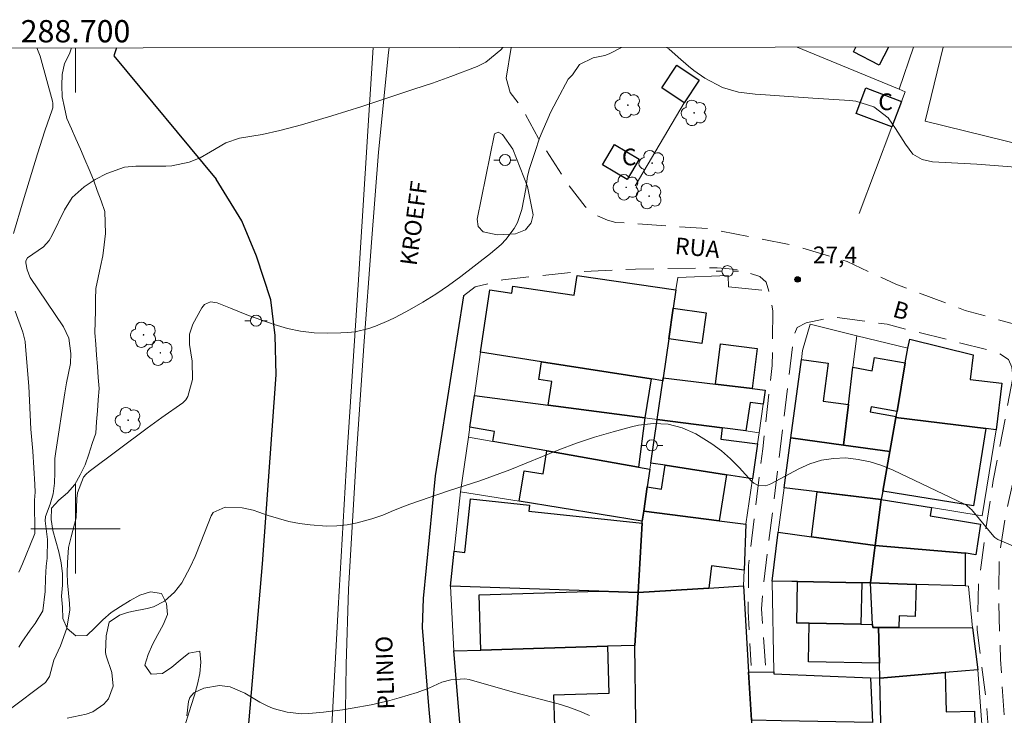
# Model space of a CAD drawing. Units: metres. Extents: x 288406 to 288922, y 1678783 to 1679350.
# Drawn here: x 288695 to 288783, y 1679283 to 1679346 of the extents above; entities that cross this region are included whole.
import ezdxf
from ezdxf.enums import TextEntityAlignment as Align

# ---------------------------------------------------------------- set-up
doc = ezdxf.new("R2010")
doc.units = ezdxf.units.M
doc.header["$MEASUREMENT"] = 0
doc.linetypes.add('HIDDEN', pattern=[0.375, 0.25, -0.125])
for name, color, linetype, lineweight in [('Articulacao', 7, 'Continuous', 18), ('Campo_de_Fut_Quad_de_Esp', 7, 'Continuous', 15), ('Cerca', 8, 'Cerca', 20), ('Edificacoes', 7, 'Continuous', 30), ('Malha_Coordenadas', 7, 'Continuous', 15), ('Muro_Grade', 8, 'Continuous', 20), ('Nao_Pavimentada_S_Mfio', 10, 'HIDDEN', 15), ('Pavimentacao_Asfaltica_Mfio', 10, 'Continuous', 30), ('Pavimentacao_Asfaltica_S_Mfio', 10, 'Continuous', 15), ('Poste', 7, 'Continuous', 9), ('Separ_Fisico_Canteiro_Mureta', 10, 'Continuous', 15), ('Topon_de_Vias', 7, 'Continuous', 9), ('Topon_Fundacao_Const_Ruinas', 7, 'Continuous', 9)]:
    doc.layers.add(name, color=color, linetype=linetype, lineweight=lineweight)
for name, color, linetype, lineweight, true_color in [('Arvores_Isoladas', 7, 'Continuous', 18, 0x00ff33), ('Curvas_Intermediarias', 7, 'Continuous', 9, 0x783c14), ('Curvas_Mestras', 7, 'Continuous', 20, 0x783c14), ('Pto_Cotado', 7, 'Continuous', 9, 0x783c14), ('Topon_Pto_Cotado', 7, 'Continuous', 9, 0x783c14), ('Vegetacao', 7, 'Orla8', 9, 0x00ff33)]:
    doc.layers.add(name, color=color, linetype=linetype, lineweight=lineweight, true_color=true_color)
doc.styles.add('Arial', font='arial.ttf', dxfattribs={"height": 1.5})
doc.styles.get("Standard").update_dxf_attribs({"font": 'arial.ttf'})
doc.linetypes.add('Cerca', pattern='A,10,0,["X",Standard,S=1,R=0,X=0,Y=-0.5],0.1', length=10.1)
doc.linetypes.add('Orla8', pattern='A,6,-0.5,["V",Standard,S=1,R=0,X=-0.5,Y=-1],-0.5,6,-0.5,["V",Standard,S=1,R=0,X=-0.5,Y=-1],-0.5', length=14)

# ---------------------------------------------------------------- blocks, each defined once
blk = doc.blocks.new('Cotas')
at = {"layer": 'Pto_Cotado'}
blk.add_hatch(color=256, dxfattribs=at).paths.add_polyline_path([(0, 0.24, 1), (0, -0.24, 1)])
at = {"layer": 'Pto_Cotado', "lineweight": -3}
blk.add_lwpolyline([(0, -0.24, -1), (0, 0.24, -1)], format="xyb", close=True, dxfattribs=at)
blk = doc.blocks.new('Poste')
at = {"layer": 'Poste'}
for points in [[(-0.5, 0), (-1, 0)], [(0.5, 0), (1, 0)]]:
    blk.add_lwpolyline(points, dxfattribs=at)
blk.add_lwpolyline([(0, 0.5, 1), (0, -0.5, 1)], format="xyb", close=True, dxfattribs=at)
blk = doc.blocks.new('Arvore')
at = {"layer": 'Arvores_Isoladas'}
blk.add_lwpolyline([(-0.718, 0.493, 0.872324), (-0.722, -0.551, 0.862983), (0.284, -0.827, 0.900105), (0.89, 0.029, 0.863155), (0.262, 0.861, 0.882486)], format="xyb", close=True, dxfattribs=at)
blk.add_circle((0, 0), 0.0286, dxfattribs=at)

msp = doc.modelspace()

# ---------------------------------------------------------------- linework, layer by layer
at = {"layer": 'Articulacao', "flags": 128}
msp.add_lwpolyline([(288422.28, 1679342.88), (288904.686, 1679343.375), (288905.242, 1678789.114), (288422.861, 1678788.62), (288422.28, 1679342.88)], close=True, dxfattribs=at)
at = {"layer": 'Campo_de_Fut_Quad_de_Esp', "flags": 128}
msp.add_lwpolyline([(288777.913, 1679343.245), (288776.279, 1679336.581), (288803.786, 1679329.835), (288807.082, 1679343.275)], dxfattribs=at)
at = {"layer": 'Cerca', "flags": 128}
for points in [[(288764.804, 1679343.232), (288773.949, 1679339.452)], [(288773.949, 1679339.452), (288775.245, 1679343.242)], [(288773.949, 1679339.452), (288774.494, 1679339.227), (288774.165, 1679338.356), (288773.299, 1679336.069), (288770.355, 1679328.291)], [(288754.662, 1679338.233), (288750.257, 1679330.797)], [(288754.077, 1679322.563), (288758.605, 1679322.748), (288758.638, 1679321.708), (288761.62, 1679321.413)], [(288781.615, 1679279.165), (288781.018, 1679287.357)]]:
    msp.add_lwpolyline(points, dxfattribs=at)
at = {"layer": 'Curvas_Intermediarias', "flags": 128}
for points, elevation in [([(288749.028, 1679343.215), (288747.922, 1679342.641), (288747.533, 1679342.477), (288746.471, 1679342.274), (288745.262, 1679341.693), (288744.635, 1679340.744), (288744.246, 1679340.353), (288743.237, 1679338.496), (288742.663, 1679337.376), (288742.397, 1679336.805), (288741.904, 1679335.647), (288741.675, 1679335.06), (288741.259, 1679333.872), (288740.761, 1679332.339), (288740.599, 1679331.667), (288740.508, 1679330.979), (288740.429, 1679330.523), (288740.068, 1679328.658), (288739.691, 1679327.491), (288739.397, 1679326.957), (288738.642, 1679325.974), (288738.215, 1679325.521), (288737.276, 1679324.701), (288734.607, 1679322.639), (288733.499, 1679321.828), (288732.366, 1679321.055), (288731.196, 1679320.341), (288730, 1679319.665), (288728.71, 1679318.979), (288728.134, 1679318.693), (288726.949, 1679318.197), (288726.341, 1679317.988), (288725.096, 1679317.694), (288724.462, 1679317.619), (288723.822, 1679317.58), (288722.644, 1679317.559), (288721.421, 1679317.603), (288720.212, 1679317.732), (288719.023, 1679317.987), (288717.848, 1679318.327), (288715.521, 1679319.163), (288713.92, 1679319.798), (288712.71, 1679320.299), (288712.131, 1679320.368), (288711.593, 1679320.135), (288711.343, 1679319.834), (288710.532, 1679318.369), (288710.237, 1679317.486), (288710.225, 1679316.538), (288710.477, 1679315.056), (288710.493, 1679313.402), (288710.087, 1679311.891), (288709.9, 1679311.576), (288709.635, 1679311.317), (288707.743, 1679309.985), (288706.426, 1679309.033), (288701.231, 1679305.146), (288700.959, 1679304.899), (288700.725, 1679304.627), (288700.174, 1679303.245), (288700.12, 1679302.733), (288700.069, 1679300.984), (288699.61, 1679299.282), (288699.384, 1679298.325), (288699.267, 1679296.988), (288699.243, 1679296.06), (288699.269, 1679295.151), (288699.457, 1679293.291), (288699.479, 1679292.733), (288699.227, 1679291.094), (288698.637, 1679289.511), (288698.056, 1679288.201), (288697.658, 1679286.759), (288697.294, 1679286.202), (288694.045, 1679283.746)], 27), ([(288738.379, 1679343.204), (288738.203, 1679343.007), (288736.85, 1679341.891), (288736.062, 1679341.511), (288733.695, 1679340.616), (288732.048, 1679340.015), (288730.388, 1679339.453), (288725.719, 1679337.919), (288723.019, 1679337.063), (288720.298, 1679336.272), (288718.338, 1679335.742), (288716.771, 1679335.402), (288714.716, 1679335.054), (288713.502, 1679334.647), (288712.117, 1679333.833), (288711.188, 1679333.307), (288710.203, 1679332.898), (288708.648, 1679332.575), (288708.116, 1679332.55), (288705.41, 1679332.559), (288704.397, 1679332.475), (288702.81, 1679331.894), (288701.757, 1679331.348), (288700.765, 1679330.697), (288699.709, 1679329.728), (288699.007, 1679328.637), (288697.908, 1679326.359), (288697.621, 1679325.872), (288697.113, 1679325.322), (288695.698, 1679324.318), (288695.553, 1679324.067), (288695.527, 1679323.881), (288695.655, 1679323.241), (288695.937, 1679322.57), (288698.926, 1679318.126), (288699.413, 1679317.113), (288699.592, 1679315.735), (288699.545, 1679314.847), (288699.188, 1679313.101), (288699.031, 1679312.221), (288698.218, 1679306.952), (288698.151, 1679306.32), (288698.154, 1679305.047), (288698.123, 1679304.085), (288698.002, 1679303.139), (288697.727, 1679302.225), (288697.298, 1679301.115), (288697.271, 1679300.725), (288697.487, 1679299.044), (288697.448, 1679297.362), (288697.368, 1679296.657), (288697.297, 1679295.571), (288697.284, 1679294.383), (288697.063, 1679292.645), (288696.385, 1679291.498), (288695.932, 1679290.905), (288695.182, 1679289.833), (288694.898, 1679289.39)], 26), ([(288784.415, 1679332.467), (288783.253, 1679332.565), (288780.924, 1679332.724), (288776.959, 1679332.954), (288776.015, 1679333.156), (288775.188, 1679333.638), (288774.526, 1679334.517), (288773.627, 1679335.939), (288772.975, 1679336.887), (288771.68, 1679337.893), (288770.079, 1679338.382), (288769.52, 1679338.448), (288766.193, 1679338.646), (288764.051, 1679338.813), (288761.531, 1679338.976), (288761.029, 1679339.015), (288759.529, 1679339.198), (288758.097, 1679339.619), (288756.518, 1679340.458), (288755.514, 1679341.144), (288755.038, 1679341.525), (288754.114, 1679342.326), (288753.276, 1679343.079), (288753.056, 1679343.22)], 27), ([(288785.579, 1679297.869), (288782.82, 1679299.037), (288782.556, 1679299.219), (288782.468, 1679299.312), (288780.443, 1679301.72), (288780.377, 1679301.794), (288779.996, 1679302.11), (288779.823, 1679302.205), (288773.427, 1679305.273), (288772.397, 1679305.693), (288771.346, 1679306.028), (288770.262, 1679306.235), (288769.157, 1679306.358), (288768.056, 1679306.322), (288766.982, 1679306.169), (288765.948, 1679305.841), (288764.941, 1679305.396), (288762.438, 1679304.03), (288761.998, 1679303.868), (288761.301, 1679303.89), (288760.898, 1679304.093), (288760.723, 1679304.248), (288759.583, 1679305.514), (288758.818, 1679306.286), (288758.009, 1679307.005), (288757.136, 1679307.644), (288755.699, 1679308.528), (288754.465, 1679309.059), (288753.202, 1679309.395), (288751.896, 1679309.44), (288750.561, 1679309.29), (288749.927, 1679309.144), (288748.263, 1679308.719), (288746.615, 1679308.242), (288744.992, 1679307.687), (288743.386, 1679307.081), (288738.998, 1679305.303), (288737.213, 1679304.623), (288736.309, 1679304.314), (288733.58, 1679303.437), (288730.021, 1679302.202), (288729.53, 1679302.022), (288728.559, 1679301.634), (288727.596, 1679301.224), (288726.611, 1679300.884), (288725.304, 1679300.547), (288724.391, 1679300.371), (288723.473, 1679300.26), (288722.549, 1679300.246), (288721.074, 1679300.354), (288720.116, 1679300.491), (288719.168, 1679300.671), (288718.235, 1679300.918), (288717.311, 1679301.209), (288716.459, 1679301.51), (288715.965, 1679301.664), (288714.959, 1679301.882), (288713.428, 1679301.951), (288712.362, 1679301.469), (288712.174, 1679301.173), (288711.25, 1679298.807), (288710.731, 1679297.526), (288710.3, 1679296.55), (288709.533, 1679295.15), (288708.887, 1679294.314), (288707.995, 1679293.5), (288706.993, 1679292.99), (288706.44, 1679292.838), (288705.044, 1679292.585), (288704.671, 1679292.497), (288703.954, 1679292.235), (288703.012, 1679291.627), (288702.752, 1679290.381), (288702.685, 1679288.903), (288702.764, 1679288.593), (288703.268, 1679287.091), (288703.386, 1679285.878), (288702.961, 1679284.736), (288702.551, 1679284.253), (288701.542, 1679283.563), (288700.942, 1679283.358), (288699.261, 1679282.998)], 28), ([(288746.158, 1679283.229), (288745.245, 1679283.642), (288744.303, 1679283.984), (288743.341, 1679284.278), (288739.412, 1679285.322), (288735.355, 1679286.483), (288734.945, 1679286.544), (288733.7, 1679286.457), (288732.898, 1679286.225), (288731.725, 1679285.71), (288730.664, 1679285.307), (288729.059, 1679284.817), (288728.226, 1679284.586), (288726.542, 1679284.195), (288724.838, 1679283.897), (288723.983, 1679283.767), (288722.267, 1679283.541), (288720.961, 1679283.414), (288720.307, 1679283.402), (288719.001, 1679283.53), (288717.74, 1679283.869), (288717.143, 1679284.129), (288716.564, 1679284.434), (288715.21, 1679285.247), (288713.875, 1679285.805), (288712.922, 1679285.947), (288711.531, 1679285.683), (288710.609, 1679285.266), (288710.26, 1679284.862), (288710.134, 1679284.509), (288709.994, 1679283.218)], 29)]:
    msp.add_lwpolyline(points, dxfattribs=dict(at, elevation=elevation))
at = {"layer": 'Curvas_Mestras', "elevation": 25, "flags": 128}
for points in [[(288694.419, 1679326.505), (288695.288, 1679329.452), (288696.587, 1679333.665), (288697.258, 1679335.739), (288697.906, 1679337.607), (288697.957, 1679337.801), (288697.967, 1679338.203), (288697.928, 1679338.4), (288696.815, 1679342.414), (288696.531, 1679343.162)], [(288694.914, 1679296.121), (288695.23, 1679296.847), (288696.291, 1679299.417), (288696.35, 1679299.592), (288696.325, 1679302.573), (288696.363, 1679303.285), (288696.347, 1679303.986), (288696.155, 1679306.962), (288696.001, 1679308.931), (288695.82, 1679312.809), (288695.519, 1679316.381), (288695.464, 1679316.81), (288695.259, 1679317.65), (288694.571, 1679319.53)]]:
    msp.add_lwpolyline(points, dxfattribs=at)
at = {"layer": 'Edificacoes', "flags": 128}
for points in [[(288773.011, 1679343.24), (288772.154, 1679341.613), (288769.855, 1679342.824)], [(288769.855, 1679342.824), (288770.073, 1679343.237)]]:
    msp.add_lwpolyline(points, dxfattribs=at)
for points in [[(288754.662, 1679338.233), (288752.634, 1679339.576), (288753.981, 1679341.609), (288756.008, 1679340.267)], [(288774.165, 1679338.356), (288773.299, 1679336.069), (288770.089, 1679337.284), (288770.954, 1679339.571)], [(288747.311, 1679332.66), (288748.397, 1679334.502), (288750.622, 1679333.19), (288749.536, 1679331.348)], [(288753.914, 1679321.438), (288753.676, 1679319.807), (288753.278, 1679317.068), (288752.769, 1679313.567), (288752.729, 1679313.288), (288751.674, 1679313.453), (288741.852, 1679314.989), (288736.375, 1679315.845), (288737.191, 1679321.456), (288739.18, 1679321.167), (288739.267, 1679321.769), (288744.778, 1679320.968), (288745.034, 1679322.728)], [(288753.676, 1679319.807), (288756.634, 1679319.377), (288756.236, 1679316.638), (288753.278, 1679317.068)], [(288774.501, 1679314.891), (288774.725, 1679316.205), (288774.929, 1679317.028), (288780.59, 1679315.625), (288780.318, 1679313.412), (288783.186, 1679313.06), (288782.673, 1679308.887), (288781.752, 1679309), (288773.666, 1679309.993), (288773.682, 1679310.083), (288773.764, 1679310.54)], [(288760.76, 1679312.588), (288757.463, 1679312.992), (288757.906, 1679316.603), (288761.203, 1679316.199)], [(288764.229, 1679308.163), (288765.18, 1679315.198), (288767.584, 1679314.873), (288767.123, 1679311.463), (288769.403, 1679311.154), (288768.96, 1679307.507)], [(288769.809, 1679314.499), (288771.539, 1679314.19), (288771.753, 1679315.383), (288774.501, 1679314.891), (288773.764, 1679310.54), (288771.432, 1679310.957), (288771.35, 1679310.501), (288773.682, 1679310.083), (288773.666, 1679309.993), (288773.118, 1679306.93), (288768.96, 1679307.507), (288769.403, 1679311.154)], [(288742.438, 1679311.097), (288742.769, 1679313.217), (288741.604, 1679313.399), (288741.852, 1679314.989), (288751.674, 1679313.453), (288751.134, 1679309.969)], [(288758.078, 1679309.063), (288752.226, 1679309.828), (288752.729, 1679313.288), (288752.769, 1679313.567), (288757.463, 1679312.992), (288760.76, 1679312.588), (288761.936, 1679312.444), (288761.753, 1679311.177), (288760.571, 1679311.348), (288760.201, 1679308.785)], [(288735.41, 1679309.122), (288735.817, 1679311.956), (288742.438, 1679311.097), (288751.134, 1679309.969), (288750.559, 1679305.536), (288742.324, 1679306.988), (288737.477, 1679307.848), (288737.633, 1679308.729)], [(288761.24, 1679307.626), (288760.788, 1679304.494), (288758.439, 1679304.858), (288752.947, 1679305.708), (288751.656, 1679305.908), (288752.226, 1679309.828), (288758.078, 1679309.063), (288757.946, 1679308.056)], [(288772.484, 1679303.388), (288773.118, 1679306.93), (288773.666, 1679309.993), (288781.752, 1679309), (288780.623, 1679302.064)], [(288768.96, 1679307.507), (288773.118, 1679306.93), (288772.484, 1679303.388), (288772.35, 1679302.64), (288763.624, 1679303.692), (288764.229, 1679308.163)], [(288739.838, 1679302.474), (288740.285, 1679305.217), (288741.99, 1679304.939), (288742.324, 1679306.988), (288750.559, 1679305.536), (288751.576, 1679305.356), (288751.344, 1679303.761), (288751.028, 1679301.584), (288750.895, 1679300.674)], [(288751.028, 1679301.584), (288751.344, 1679303.761), (288752.615, 1679303.564), (288752.947, 1679305.708), (288758.439, 1679304.858), (288757.797, 1679300.716)], [(288766.077, 1679299.295), (288766.601, 1679303.332), (288772.35, 1679302.64), (288771.815, 1679298.509)], [(288734.004, 1679297.98), (288734.953, 1679297.878), (288735.468, 1679302.682), (288740.768, 1679302.113), (288740.712, 1679301.594), (288750.885, 1679300.502), (288750.514, 1679294.279), (288746.991, 1679294.401), (288733.669, 1679294.859)], [(288779.894, 1679297.826), (288771.815, 1679298.509), (288772.35, 1679302.64), (288776.85, 1679301.913), (288776.728, 1679301.157), (288781.271, 1679300.423), (288780.828, 1679297.68), (288779.965, 1679297.819)], [(288760.029, 1679296.297), (288757.112, 1679296.671), (288756.857, 1679294.679), (288750.514, 1679294.279), (288750.885, 1679300.502), (288750.895, 1679300.674), (288751.028, 1679301.584), (288757.797, 1679300.716), (288760.197, 1679300.408)], [(288766.077, 1679299.295), (288771.815, 1679298.509), (288771.727, 1679297.836), (288771.379, 1679295.142), (288770.598, 1679295.157), (288764.835, 1679295.267), (288764.317, 1679295.277), (288762.552, 1679295.31), (288763.085, 1679299.704)], [(288779.894, 1679297.826), (288779.888, 1679294.87), (288775.49, 1679295.011), (288771.379, 1679295.142), (288771.727, 1679297.836), (288771.815, 1679298.509)], [(288760.434, 1679287.13), (288760.691, 1679282.831), (288760.712, 1679282.483), (288760.085, 1679282.445), (288759.623, 1679282.449), (288756.023, 1679282.474), (288750.318, 1679282.515), (288750.316, 1679282.647), (288750.231, 1679289.534), (288750.514, 1679294.279), (288756.857, 1679294.679), (288759.971, 1679294.875)], [(288765.89, 1679291.517), (288764.764, 1679291.539), (288764.835, 1679295.267), (288770.598, 1679295.157), (288770.527, 1679291.429)], [(288775.49, 1679295.011), (288775.398, 1679292.132), (288773.963, 1679292.178), (288773.93, 1679291.135), (288772.1, 1679291.142), (288771.587, 1679291.144), (288771.573, 1679291.409), (288771.379, 1679295.142)], [(288736.408, 1679289.117), (288736.259, 1679294.077), (288746.991, 1679294.401), (288750.514, 1679294.279), (288750.231, 1679289.534), (288747.77, 1679289.46)], [(288772.1, 1679291.142), (288772.18, 1679287.932), (288765.824, 1679288.053), (288765.89, 1679291.517), (288770.527, 1679291.429), (288771.573, 1679291.409), (288771.587, 1679291.144)], [(288772.18, 1679287.932), (288772.1, 1679291.142), (288773.93, 1679291.135), (288780.553, 1679291.109), (288781.018, 1679287.357), (288778.098, 1679287.106), (288772.214, 1679286.6)], [(288743.005, 1679282.303), (288738.818, 1679282.106), (288734.565, 1679281.906), (288733.969, 1679289.043), (288736.408, 1679289.117), (288747.77, 1679289.46), (288747.897, 1679285.229), (288742.922, 1679285.078)], [(288762.691, 1679287.178), (288762.695, 1679286.969), (288771.397, 1679286.632), (288771.562, 1679282.609), (288763.347, 1679282.777), (288760.691, 1679282.831), (288760.434, 1679287.13)], [(288780.838, 1679279.117), (288779.666, 1679279.046), (288777.858, 1679278.935), (288777.825, 1679279.474), (288772.4, 1679279.143), (288772.314, 1679282.594), (288772.214, 1679286.6), (288778.098, 1679287.106), (288778.186, 1679283.578), (288780.725, 1679283.641)]]:
    msp.add_lwpolyline(points, close=True, dxfattribs=at)
at = {"layer": 'Malha_Coordenadas', "flags": 128}
for points in [[(288700, 1679343.165), (288700, 1679339.165)], [(288700, 1679304), (288700, 1679296)], [(288704, 1679300), (288696, 1679300)]]:
    msp.add_lwpolyline(points, dxfattribs=at)
at = {"layer": 'Muro_Grade', "flags": 128}
for points in [[(288754.077, 1679322.563), (288753.914, 1679321.438), (288753.676, 1679319.807), (288753.278, 1679317.068), (288752.769, 1679313.567)], [(288770.154, 1679317.338), (288765.963, 1679318.377), (288765.289, 1679316.001), (288765.18, 1679315.198), (288764.229, 1679308.163)], [(288768.96, 1679307.507), (288769.403, 1679311.154), (288769.809, 1679314.499), (288770.154, 1679317.338)], [(288773.666, 1679309.993), (288773.682, 1679310.083), (288773.764, 1679310.54), (288774.501, 1679314.891), (288774.725, 1679316.205), (288770.154, 1679317.338)], [(288752.729, 1679313.288), (288751.674, 1679313.453), (288741.852, 1679314.989), (288736.375, 1679315.845), (288735.817, 1679311.956)], [(288752.729, 1679313.288), (288752.769, 1679313.567)], [(288752.769, 1679313.567), (288757.463, 1679312.992), (288760.76, 1679312.588), (288761.936, 1679312.444), (288761.753, 1679311.177), (288761.385, 1679308.631)], [(288752.226, 1679309.828), (288752.729, 1679313.288)], [(288735.817, 1679311.956), (288735.41, 1679309.122), (288735.283, 1679308.236)], [(288752.226, 1679309.828), (288751.134, 1679309.969), (288742.438, 1679311.097), (288735.817, 1679311.956)], [(288751.656, 1679305.908), (288752.226, 1679309.828)], [(288752.226, 1679309.828), (288758.078, 1679309.063), (288760.201, 1679308.785), (288761.385, 1679308.631)], [(288772.35, 1679302.64), (288776.85, 1679301.913), (288781.419, 1679301.175), (288782.673, 1679308.887), (288781.752, 1679309), (288773.666, 1679309.993)], [(288773.666, 1679309.993), (288773.118, 1679306.93)], [(288734.578, 1679303.331), (288735.283, 1679308.236)], [(288751.576, 1679305.356), (288750.559, 1679305.536), (288742.324, 1679306.988), (288737.477, 1679307.848), (288735.283, 1679308.236)], [(288761.385, 1679308.631), (288761.24, 1679307.626), (288760.788, 1679304.494)], [(288763.624, 1679303.692), (288764.229, 1679308.163)], [(288768.96, 1679307.507), (288764.229, 1679308.163)], [(288773.118, 1679306.93), (288768.96, 1679307.507)], [(288773.118, 1679306.93), (288772.484, 1679303.388), (288772.35, 1679302.64)], [(288751.576, 1679305.356), (288751.656, 1679305.908)], [(288760.788, 1679304.494), (288758.439, 1679304.858), (288752.947, 1679305.708), (288751.656, 1679305.908)], [(288751.028, 1679301.584), (288751.344, 1679303.761), (288751.576, 1679305.356)], [(288760.788, 1679304.494), (288760.197, 1679300.408)], [(288763.085, 1679299.704), (288763.624, 1679303.692)], [(288763.624, 1679303.692), (288772.35, 1679302.64)], [(288734.578, 1679303.331), (288734.004, 1679297.98), (288733.669, 1679294.859)], [(288734.578, 1679303.331), (288739.838, 1679302.474), (288750.895, 1679300.674)], [(288772.35, 1679302.64), (288771.815, 1679298.509)], [(288750.895, 1679300.674), (288751.028, 1679301.584)], [(288751.028, 1679301.584), (288757.797, 1679300.716), (288760.197, 1679300.408)], [(288750.895, 1679300.674), (288750.885, 1679300.502), (288750.514, 1679294.279)], [(288750.514, 1679294.279), (288756.857, 1679294.679), (288759.971, 1679294.875), (288760.029, 1679296.297), (288760.197, 1679300.408)], [(288763.085, 1679299.704), (288762.552, 1679295.31)], [(288763.085, 1679299.704), (288766.077, 1679299.295), (288771.815, 1679298.509)], [(288771.815, 1679298.509), (288771.727, 1679297.836), (288771.379, 1679295.142)], [(288733.669, 1679294.859), (288746.991, 1679294.401), (288750.514, 1679294.279)], [(288733.969, 1679289.043), (288733.669, 1679294.859)], [(288771.379, 1679295.142), (288770.598, 1679295.157), (288764.835, 1679295.267), (288764.317, 1679295.277), (288762.552, 1679295.31)], [(288772.214, 1679286.6), (288771.397, 1679286.632), (288762.695, 1679286.969), (288762.691, 1679287.178), (288762.552, 1679295.31)], [(288780.553, 1679291.109), (288780.18, 1679294.861), (288779.888, 1679294.87), (288775.49, 1679295.011), (288771.379, 1679295.142)], [(288772.1, 1679291.142), (288771.587, 1679291.144), (288771.573, 1679291.409), (288771.379, 1679295.142)], [(288750.231, 1679289.534), (288750.514, 1679294.279)], [(288772.214, 1679286.6), (288772.18, 1679287.932), (288772.1, 1679291.142)], [(288772.1, 1679291.142), (288773.93, 1679291.135), (288780.553, 1679291.109)], [(288781.018, 1679287.357), (288780.553, 1679291.109)], [(288733.969, 1679289.043), (288736.408, 1679289.117), (288747.77, 1679289.46), (288750.231, 1679289.534)], [(288750.316, 1679282.647), (288750.231, 1679289.534)], [(288733.969, 1679289.043), (288734.565, 1679281.906)], [(288772.214, 1679286.6), (288778.098, 1679287.106), (288781.018, 1679287.357)], [(288772.214, 1679286.6), (288772.314, 1679282.594), (288772.4, 1679279.143), (288772.413, 1679278.638)]]:
    msp.add_lwpolyline(points, dxfattribs=at)
at = {"layer": 'Nao_Pavimentada_S_Mfio', "ltscale": 10, "flags": 128}
for points in [[(288844.9, 1679343.314), (288844.575, 1679337.167), (288843.803, 1679329.835), (288843.304, 1679323.719), (288842.26, 1679314.525), (288841.658, 1679308.776), (288840.378, 1679304.038), (288839.932, 1679303.438), (288838.418, 1679302.742), (288837.021, 1679302.572), (288833.206, 1679303.358), (288822.897, 1679306.099), (288816.46, 1679308.433), (288808.049, 1679311.686), (288779.896, 1679319.605), (288773.67, 1679321.955), (288769.275, 1679323.991), (288764.692, 1679325.388), (288756.934, 1679326.935), (288748.502, 1679327.506), (288747.756, 1679327.693), (288746.616, 1679328.187), (288745.75, 1679328.93), (288744.082, 1679331.109), (288741.574, 1679335.049), (288739.943, 1679338.002), (288739.038, 1679339.176), (288738.683, 1679340.446)], [(288734.825, 1679320.903), (288735.884, 1679321.714), (288738.365, 1679322.353), (288744.6, 1679323.037), (288750.278, 1679323.307), (288757.612, 1679323.436), (288759.403, 1679323.271), (288761.445, 1679322.654), (288762.002, 1679322.138), (288762.254, 1679321.328), (288762.616, 1679319.565)], [(288762.616, 1679319.565), (288762.564, 1679314.663), (288761.705, 1679307.194), (288760.439, 1679296.706), (288760.388, 1679292.615), (288760.662, 1679287.736)], [(288764.8, 1679318.059), (288765.601, 1679318.505), (288768.169, 1679319.001), (288772.881, 1679318.356), (288782.753, 1679315.858), (288783.782, 1679315.192), (288784.081, 1679314.509), (288784.168, 1679313.54)], [(288761.964, 1679287.761), (288761.603, 1679292.807), (288761.736, 1679294.785), (288762.728, 1679302.675), (288764.502, 1679317.335), (288764.8, 1679318.059)], [(288784.168, 1679313.54), (288782.398, 1679304.323), (288781.698, 1679299.668), (288781.099, 1679295.173), (288780.955, 1679290.941), (288781.803, 1679284.277), (288782.434, 1679274.995), (288783.27, 1679265.132), (288784.161, 1679256.418), (288785.027, 1679246.089), (288785.019, 1679245.915), (288784.894, 1679245.629), (288784.729, 1679245.534)], [(288787.284, 1679246.061), (288786.733, 1679247.859), (288786.172, 1679253.246), (288785.84, 1679256.851), (288784.987, 1679265.359), (288783.691, 1679278.418), (288783.057, 1679288.263), (288782.905, 1679293.261), (288782.949, 1679297.591), (288783.544, 1679301.356), (288784.139, 1679304.016), (288785.508, 1679312.208), (288785.684, 1679313.14)]]:
    msp.add_lwpolyline(points, dxfattribs=at)
at = {"layer": 'Pavimentacao_Asfaltica_Mfio', "flags": 128}
for points in [[(288703.688, 1679343.169), (288703.444, 1679342.447), (288712.633, 1679331.384)], [(288646.395, 1679028.272), (288656.047, 1679057.564), (288668.763, 1679096.341), (288681.805, 1679135.877), (288692.729, 1679169.204), (288702.102, 1679198.518), (288705.704, 1679209.886), (288708.358, 1679218.868), (288709.831, 1679225.65), (288711.212, 1679233.528), (288711.986, 1679241.195), (288712.778, 1679251.736), (288714.047, 1679266.16), (288715.58, 1679282.863), (288716.781, 1679296.848), (288718.017, 1679313.833), (288717.932, 1679317.363), (288717.525, 1679320.564), (288716.245, 1679324.48), (288714.934, 1679327.633), (288712.633, 1679331.384)], [(288734.825, 1679320.903), (288732.297, 1679304.748), (288731.21, 1679293.754), (288731.123, 1679291.145), (288731.686, 1679284.103), (288733.551, 1679263.973), (288735.963, 1679233.876)]]:
    msp.add_lwpolyline(points, dxfattribs=at)
at = {"layer": 'Pavimentacao_Asfaltica_S_Mfio', "flags": 128}
msp.add_lwpolyline([(288738.683, 1679340.446), (288739.114, 1679343.205)], dxfattribs=at)
at = {"layer": 'Separ_Fisico_Canteiro_Mureta', "flags": 128}
for points in [[(288728.154, 1679343.194), (288728.11, 1679342.762), (288727.202, 1679333.799), (288726.574, 1679325.696), (288725.879, 1679316.439), (288725.224, 1679306.752), (288724.518, 1679294.582), (288724.297, 1679287.825), (288724.235, 1679283.638), (288724.31, 1679277.55), (288724.546, 1679266.025), (288724.794, 1679252.567), (288724.801, 1679241.639), (288724.559, 1679240.819), (288723.815, 1679240.086), (288723.014, 1679239.775), (288722.37, 1679239.79), (288721.6, 1679240.092), (288720.829, 1679240.823), (288720.598, 1679241.372)], [(288720.598, 1679241.372), (288721.443, 1679256.772), (288722.067, 1679267.574), (288723.008, 1679282.348), (288723.569, 1679292.857), (288724.378, 1679306.846), (288725.366, 1679321.897), (288726.338, 1679337.146), (288726.717, 1679343.193)], [(288737.635, 1679335.451), (288736.076, 1679327.807)]]:
    msp.add_lwpolyline(points, dxfattribs=at)
at = {"layer": 'Separ_Fisico_Canteiro_Mureta', "ltscale": 10, "flags": 128}
msp.add_lwpolyline([(288737.635, 1679335.451), (288737.941, 1679335.595), (288738.342, 1679335.381), (288739.269, 1679334.087), (288740.582, 1679330.72), (288741.094, 1679328.171), (288740.922, 1679327.463), (288740.396, 1679326.843), (288739.517, 1679326.468), (288737.86, 1679326.387), (288736.603, 1679326.663), (288736.163, 1679327.123), (288736.076, 1679327.807)], dxfattribs=at)
at = {"layer": 'Vegetacao', "flags": 128}
msp.add_lwpolyline([(288699.653, 1679343.165), (288699.472, 1679342.65), (288699.018, 1679341.758), (288698.803, 1679340.781), (288698.759, 1679339.782), (288698.798, 1679338.782), (288699.013, 1679337.805), (288699.228, 1679336.828), (288699.634, 1679335.914), (288700.04, 1679335), (288700.446, 1679334.085), (288700.836, 1679333.164), (288701.225, 1679332.243), (288701.615, 1679331.321), (288701.953, 1679330.38), (288702.292, 1679329.438), (288702.63, 1679328.497), (288702.665, 1679327.497), (288702.701, 1679326.497), (288702.576, 1679325.505), (288702.451, 1679324.512), (288702.239, 1679323.535), (288702.027, 1679322.557), (288701.815, 1679321.579), (288701.798, 1679320.579), (288701.781, 1679319.579), (288701.763, 1679318.578), (288701.746, 1679317.578), (288701.819, 1679316.581), (288701.892, 1679315.583), (288701.965, 1679314.585), (288702.038, 1679313.587), (288702.111, 1679312.59), (288702.036, 1679311.592), (288701.961, 1679310.594), (288701.886, 1679309.597), (288701.811, 1679308.599), (288701.499, 1679307.649), (288701.186, 1679306.698), (288700.874, 1679305.748), (288700.413, 1679304.86), (288699.952, 1679303.972), (288699.272, 1679303.239), (288698.514, 1679302.586), (288697.845, 1679301.842), (288697.816, 1679300.842), (288697.953, 1679299.851), (288698.219, 1679298.887), (288698.498, 1679297.926), (288698.71, 1679296.948), (288698.839, 1679295.956), (288698.84, 1679294.956), (288698.748, 1679293.96), (288698.826, 1679292.962), (288698.862, 1679291.962), (288699.264, 1679291.047), (288700.014, 1679290.384), (288701.013, 1679290.437), (288701.743, 1679291.121), (288702.462, 1679291.817), (288703.213, 1679292.478), (288704.043, 1679293.035), (288704.898, 1679293.555), (288705.778, 1679294.031), (288706.726, 1679294.35), (288707.714, 1679294.194), (288708.183, 1679293.31), (288708.251, 1679292.312), (288707.865, 1679291.389), (288707.388, 1679290.51), (288706.918, 1679289.627), (288706.509, 1679288.714), (288706.209, 1679287.759), (288706.807, 1679286.957), (288707.805, 1679287.011), (288708.636, 1679287.568), (288709.406, 1679288.207), (288710.188, 1679288.831), (288711.171, 1679289.015), (288711.257, 1679288.018), (288711.15, 1679287.024), (288710.959, 1679286.042), (288710.69, 1679285.078), (288710.374, 1679284.129), (288710.078, 1679283.173), (288709.783, 1679282.218), (288709.666, 1679281.224), (288709.663, 1679280.224), (288709.691, 1679279.224), (288709.72, 1679278.224), (288709.711, 1679277.223), (288709.702, 1679276.223), (288709.694, 1679275.223), (288709.553, 1679274.232), (288709.413, 1679273.242), (288709.273, 1679272.251), (288709.133, 1679271.261), (288708.959, 1679270.275), (288708.785, 1679269.29), (288708.611, 1679268.305), (288708.912, 1679267.351), (288709.214, 1679266.397), (288709.515, 1679265.443), (288709.419, 1679264.447), (288709.323, 1679263.452), (288709.227, 1679262.456), (288708.885, 1679261.516), (288708.544, 1679260.575), (288708.101, 1679259.678), (288707.659, 1679258.781), (288707.246, 1679257.869), (288706.882, 1679256.938), (288706.563, 1679255.99), (288706.278, 1679255.031), (288705.985, 1679254.074), (288705.671, 1679253.124), (288705.455, 1679252.147), (288705.47, 1679251.147), (288705.576, 1679250.152), (288705.752, 1679249.168), (288706.072, 1679248.22), (288706.472, 1679247.303), (288706.874, 1679246.387), (288707.392, 1679245.531), (288707.864, 1679244.649), (288708.212, 1679243.711), (288708.583, 1679242.782), (288708.913, 1679241.837), (288709.207, 1679240.881), (288709.414, 1679239.902), (288709.62, 1679238.924), (288709.585, 1679237.924), (288709.55, 1679236.924), (288709.306, 1679235.954), (288709.062, 1679234.983), (288708.807, 1679234.016), (288708.552, 1679233.049), (288708.317, 1679232.077), (288708.081, 1679231.104), (288707.884, 1679230.123), (288707.687, 1679229.143), (288707.59, 1679228.147), (288707.492, 1679227.151), (288707.603, 1679226.157), (288707.714, 1679225.163), (288707.832, 1679224.17), (288707.951, 1679223.176), (288708.015, 1679222.178), (288707.966, 1679221.179), (288707.916, 1679220.18), (288707.802, 1679219.186), (288707.687, 1679218.192), (288707.572, 1679217.198), (288707.202, 1679216.269), (288706.832, 1679215.339), (288706.221, 1679214.547), (288705.61, 1679213.755), (288704.866, 1679213.086), (288704.122, 1679212.417), (288703.378, 1679211.748), (288702.747, 1679210.973), (288702.115, 1679210.197), (288701.484, 1679209.421), (288701.09, 1679208.502), (288700.696, 1679207.582), (288700.302, 1679206.662), (288700.005, 1679205.707), (288699.708, 1679204.752), (288699.41, 1679203.797), (288699.113, 1679202.841), (288698.72, 1679201.922), (288698.326, 1679201.002), (288697.932, 1679200.082), (288697.539, 1679199.163), (288697.054, 1679198.288), (288696.569, 1679197.413), (288696.084, 1679196.537), (288695.498, 1679195.727), (288694.912, 1679194.916), (288694.325, 1679194.106), (288693.739, 1679193.295), (288693.155, 1679192.483), (288692.538, 1679191.696), (288692.022, 1679190.838), (288691.457, 1679190.013), (288690.888, 1679189.19), (288690.327, 1679188.362), (288689.831, 1679187.493), (288689.466, 1679186.561), (288689.258, 1679185.583), (288689.213, 1679184.584), (288689.559, 1679183.645), (288690.114, 1679182.812), (288690.636, 1679181.959), (288691.083, 1679181.064), (288691.444, 1679180.131), (288691.814, 1679179.202), (288692.097, 1679178.242), (288692.305, 1679177.264), (288692.48, 1679176.279), (288692.655, 1679175.294), (288692.766, 1679174.3), (288692.877, 1679173.305), (288692.708, 1679172.319), (288692.539, 1679171.333), (288691.96, 1679170.518), (288691.381, 1679169.702), (288690.553, 1679169.14), (288689.725, 1679168.579), (288688.825, 1679168.142), (288687.925, 1679167.705), (288686.971, 1679167.404), (288686.017, 1679167.102), (288685.095, 1679166.714), (288684.174, 1679166.325), (288683.252, 1679165.937), (288682.679, 1679165.117), (288682.106, 1679164.297), (288681.532, 1679163.477), (288680.959, 1679162.657), (288680.489, 1679161.774), (288680.019, 1679160.891), (288679.549, 1679160.007), (288679.079, 1679159.124), (288678.609, 1679158.241), (288678.139, 1679157.358), (288677.669, 1679156.475), (288677.253, 1679155.565), (288676.837, 1679154.656), (288676.427, 1679153.743), (288676.204, 1679152.768), (288676.041, 1679151.781), (288676.009, 1679150.781), (288675.977, 1679149.781), (288675.945, 1679148.781), (288676.008, 1679147.9), (288675.91, 1679146.905), (288675.851, 1679145.906), (288675.798, 1679144.907), (288675.735, 1679143.909), (288675.683, 1679142.91), (288675.636, 1679141.91), (288675.52, 1679140.917), (288675.461, 1679139.918), (288675.402, 1679138.919), (288675.324, 1679137.922), (288675.246, 1679136.925), (288675.168, 1679135.927), (288675.095, 1679134.93), (288675.021, 1679133.932), (288674.948, 1679132.934), (288674.874, 1679131.936), (288674.531, 1679130.997), (288674.188, 1679130.057), (288673.845, 1679129.118), (288673.501, 1679128.178), (288673.279, 1679127.202), (288673.057, 1679126.227), (288672.877, 1679125.243), (288672.657, 1679124.267), (288672.44, 1679123.29), (288672.196, 1679122.32), (288671.978, 1679121.344), (288671.785, 1679120.362), (288671.55, 1679119.39), (288671.182, 1679118.46), (288670.813, 1679117.53), (288670.438, 1679116.602), (288670.112, 1679115.657), (288669.768, 1679114.717), (288669.499, 1679113.754), (288669.174, 1679112.808), (288668.849, 1679111.862), (288668.447, 1679110.945), (288667.965, 1679110.069), (288667.443, 1679109.215), (288666.907, 1679108.371), (288666.419, 1679107.497), (288665.947, 1679106.615), (288665.491, 1679105.725), (288665.005, 1679104.851), (288664.537, 1679103.966), (288663.998, 1679103.124), (288663.379, 1679102.337), (288663.145, 1679101.365), (288662.96, 1679100.382), (288662.776, 1679099.398), (288662.831, 1679098.399), (288662.886, 1679097.401), (288662.941, 1679096.402), (288662.996, 1679095.403), (288662.846, 1679094.414), (288662.507, 1679093.473), (288662.031, 1679092.592), (288661.46, 1679091.771), (288660.806, 1679091.014), (288660.122, 1679090.284), (288659.459, 1679089.535), (288658.972, 1679088.661), (288659.287, 1679087.711), (288660.042, 1679087.055), (288660.776, 1679086.375), (288661.159, 1679085.451), (288661.341, 1679084.468), (288661.459, 1679083.474), (288661.314, 1679082.484), (288661.085, 1679081.511), (288660.725, 1679080.577), (288660.366, 1679079.643), (288659.651, 1679078.943), (288658.651, 1679078.956), (288657.936, 1679079.656), (288656.99, 1679079.979), (288655.993, 1679080.064), (288655.019, 1679079.836), (288654.112, 1679079.413), (288653.477, 1679078.64), (288653.389, 1679077.643), (288653.813, 1679076.737), (288654.227, 1679075.826), (288654.587, 1679074.893), (288654.734, 1679073.904), (288654.587, 1679072.914), (288654.448, 1679071.923), (288654.141, 1679070.971), (288653.711, 1679070.068), (288653.251, 1679069.18), (288652.775, 1679068.3), (288652.256, 1679067.445), (288651.737, 1679066.589), (288651.219, 1679065.734), (288650.7, 1679064.878), (288650.181, 1679064.023), (288649.711, 1679063.14), (288649.262, 1679062.246), (288648.741, 1679061.392), (288648.15, 1679060.585), (288647.523, 1679059.805), (288646.884, 1679059.035), (288646.218, 1679058.289), (288645.586, 1679057.513), (288644.794, 1679056.902), (288643.829, 1679056.639), (288642.9, 1679056.267), (288641.9, 1679056.278), (288640.899, 1679056.29), (288639.899, 1679056.301), (288638.899, 1679056.312), (288637.898, 1679056.323), (288636.898, 1679056.334), (288635.905, 1679056.452), (288634.911, 1679056.569), (288633.918, 1679056.687), (288632.924, 1679056.804), (288631.931, 1679056.921), (288630.937, 1679057.039), (288629.944, 1679057.156), (288628.983, 1679057.436), (288628.023, 1679057.716), (288627.062, 1679057.996), (288626.102, 1679058.275), (288625.126, 1679058.494), (288624.149, 1679058.712), (288623.162, 1679058.873), (288622.164, 1679058.948), (288621.164, 1679058.959), (288620.178, 1679058.788), (288619.223, 1679058.492), (288618.304, 1679058.097), (288617.376, 1679057.722), (288616.501, 1679057.238), (288615.641, 1679056.727), (288614.666, 1679056.502), (288613.671, 1679056.395), (288612.677, 1679056.287), (288611.682, 1679056.179), (288610.688, 1679056.071), (288609.693, 1679055.964), (288608.698, 1679055.856), (288607.698, 1679055.87), (288606.698, 1679055.883), (288605.698, 1679055.897), (288604.697, 1679055.911), (288603.736, 1679056.187), (288602.774, 1679056.464), (288601.897, 1679056.945), (288601.088, 1679057.533), (288600.127, 1679057.81), (288599.165, 1679058.086), (288598.167, 1679058.15), (288597.177, 1679058.006), (288596.24, 1679057.657), (288595.427, 1679057.074), (288594.614, 1679056.491), (288593.834, 1679055.864), (288593.257, 1679055.047), (288592.68, 1679054.23), (288592.297, 1679053.306), (288591.914, 1679052.381), (288591.378, 1679051.537), (288590.659, 1679050.841), (288589.841, 1679050.265), (288588.962, 1679049.787), (288587.997, 1679049.525), (288587.031, 1679049.263), (288586.041, 1679049.404), (288585.05, 1679049.544), (288584.06, 1679049.684), (288583.093, 1679049.942), (288582.126, 1679050.199), (288581.16, 1679050.457), (288580.199, 1679050.736), (288579.239, 1679051.016), (288578.298, 1679051.357), (288577.361, 1679051.706), (288576.414, 1679052.029), (288575.479, 1679052.384), (288574.53, 1679052.701), (288573.578, 1679053.011), (288572.658, 1679053.402), (288571.936, 1679054.095), (288571.214, 1679054.787), (288570.492, 1679055.48), (288569.906, 1679056.291), (288569.32, 1679057.102), (288568.734, 1679057.912), (288568.296, 1679058.812), (288567.857, 1679059.711), (288567.419, 1679060.61), (288567.231, 1679061.592), (288567.077, 1679062.581), (288566.64, 1679063.481), (288565.775, 1679063.983), (288564.78, 1679064.091), (288563.853, 1679063.715), (288562.973, 1679063.238), (288562.136, 1679062.69), (288561.381, 1679062.035), (288560.668, 1679061.332), (288560.125, 1679060.492), (288559.819, 1679059.54), (288559.562, 1679058.573), (288559.239, 1679057.626), (288558.726, 1679056.767), (288557.964, 1679056.12), (288557.085, 1679055.641), (288556.144, 1679055.301), (288555.21, 1679054.943), (288554.221, 1679054.794), (288553.232, 1679054.645), (288552.242, 1679054.496), (288551.253, 1679054.347), (288550.264, 1679054.198), (288549.268, 1679054.292), (288548.272, 1679054.386), (288547.287, 1679054.563), (288546.303, 1679054.74), (288545.327, 1679054.96), (288544.35, 1679055.178), (288543.362, 1679055.334), (288542.37, 1679055.465), (288541.376, 1679055.575), (288540.38, 1679055.671), (288539.38, 1679055.685), (288538.381, 1679055.641), (288537.382, 1679055.589), (288536.383, 1679055.536), (288535.384, 1679055.483), (288534.385, 1679055.43), (288533.386, 1679055.376), (288532.385, 1679055.361), (288531.385, 1679055.345), (288530.385, 1679055.329), (288529.385, 1679055.313), (288528.388, 1679055.395), (288527.39, 1679055.476), (288526.393, 1679055.557), (288525.399, 1679055.67), (288524.405, 1679055.782), (288523.411, 1679055.894), (288522.431, 1679056.094), (288521.451, 1679056.297), (288520.472, 1679056.5), (288519.479, 1679056.626), (288518.487, 1679056.751), (288517.497, 1679056.899), (288516.506, 1679057.036), (288515.511, 1679057.132), (288514.516, 1679057.239), (288513.521, 1679057.343), (288512.536, 1679057.519), (288511.551, 1679057.695), (288510.579, 1679057.93), (288509.606, 1679058.164), (288508.654, 1679058.47), (288507.702, 1679058.776), (288506.749, 1679059.083), (288505.814, 1679059.439), (288504.88, 1679059.796), (288503.945, 1679060.152), (288503.145, 1679060.753), (288502.345, 1679061.353), (288501.545, 1679061.954), (288500.745, 1679062.554), (288500.003, 1679063.226), (288499.262, 1679063.897), (288498.52, 1679064.569), (288497.782, 1679065.244), (288497.044, 1679065.919), (288496.305, 1679066.594), (288495.528, 1679067.224), (288494.75, 1679067.853), (288493.909, 1679068.395), (288493.061, 1679068.926), (288492.217, 1679069.462), (288491.382, 1679070.013), (288490.642, 1679070.686), (288490.167, 1679071.567), (288489.941, 1679072.541), (288489.932, 1679073.542), (288490.157, 1679074.516), (288490.496, 1679075.458), (288490.877, 1679076.383), (288491.294, 1679077.292), (288491.711, 1679078.202), (288492.13, 1679079.11), (288492.549, 1679080.018), (288492.94, 1679080.939), (288493.166, 1679081.914), (288493.391, 1679082.888), (288493.541, 1679083.877), (288493.594, 1679084.876), (288493.525, 1679085.874), (288493.155, 1679086.804), (288492.563, 1679087.61), (288491.747, 1679088.189), (288490.809, 1679088.537), (288489.814, 1679088.638), (288488.838, 1679088.419), (288487.9, 1679088.07), (288487.154, 1679087.404), (288486.505, 1679086.643), (288486.023, 1679085.766), (288485.669, 1679084.83), (288485.231, 1679083.931), (288484.708, 1679083.078), (288484.002, 1679082.369), (288483.281, 1679081.676), (288482.619, 1679080.926), (288481.957, 1679080.176), (288481.056, 1679079.741), (288480.077, 1679079.537), (288479.08, 1679079.626), (288478.1, 1679079.822), (288477.18, 1679080.216), (288476.68, 1679081.083), (288476.405, 1679082.045), (288476.257, 1679083.034), (288476.272, 1679084.034), (288476.349, 1679085.032), (288476.355, 1679086.032), (288476.24, 1679087.026), (288476.114, 1679088.018), (288475.851, 1679088.983), (288475.256, 1679089.788), (288474.318, 1679090.135), (288473.344, 1679089.906), (288472.421, 1679089.521), (288471.436, 1679089.344), (288470.437, 1679089.293), (288469.444, 1679089.178), (288468.48, 1679088.909), (288467.688, 1679088.298), (288467.261, 1679087.393), (288467.042, 1679086.417), (288467.377, 1679085.474), (288468.06, 1679084.743), (288468.83, 1679084.105), (288469.701, 1679083.613), (288470.582, 1679083.138), (288471.474, 1679082.685), (288472.278, 1679082.09), (288472.665, 1679081.168), (288472.887, 1679080.192), (288473.06, 1679079.207), (288473.164, 1679078.212), (288473.4, 1679077.239), (288473.757, 1679076.305), (288474.345, 1679075.496), (288475.295, 1679075.182), (288476.245, 1679074.869), (288477.196, 1679074.557), (288478.146, 1679074.246), (288479.072, 1679073.868), (288479.943, 1679073.374), (288480.566, 1679072.592), (288480.894, 1679071.647), (288481.134, 1679070.676), (288481.369, 1679069.703), (288481.664, 1679068.747), (288482.005, 1679067.807), (288482.417, 1679066.895), (288482.829, 1679065.984), (288483.321, 1679065.113), (288483.799, 1679064.234), (288484.252, 1679063.342), (288484.529, 1679062.38), (288484.384, 1679061.391), (288484.101, 1679060.431), (288483.769, 1679059.487), (288483.381, 1679058.565), (288482.905, 1679057.685), (288482.357, 1679056.849), (288481.629, 1679056.163), (288481.003, 1679055.382), (288480.378, 1679054.601), (288479.799, 1679053.785), (288479.063, 1679053.107), (288478.226, 1679052.56), (288477.245, 1679052.361), (288476.251, 1679052.473), (288475.644, 1679053.268), (288475.447, 1679054.249), (288475.253, 1679055.23), (288475.237, 1679056.23), (288475.304, 1679057.228), (288475.162, 1679058.219), (288474.445, 1679058.916), (288473.448, 1679058.832), (288472.478, 1679058.59), (288471.507, 1679058.347), (288470.537, 1679058.104), (288469.576, 1679057.825), (288468.615, 1679057.546), (288467.654, 1679057.267), (288466.715, 1679056.925), (288465.775, 1679056.582), (288464.835, 1679056.239), (288463.921, 1679055.832), (288463.045, 1679055.349), (288462.267, 1679054.72), (288461.559, 1679054.014), (288460.839, 1679053.319), (288460.126, 1679052.618), (288459.579, 1679051.78), (288459.119, 1679050.891), (288458.778, 1679049.951), (288458.613, 1679048.964), (288458.587, 1679047.964), (288459.206, 1679047.178), (288459.825, 1679046.392), (288460.738, 1679045.984), (288461.651, 1679045.576), (288462.624, 1679045.343), (288463.624, 1679045.314), (288464.603, 1679045.523), (288465.584, 1679045.718), (288466.583, 1679045.775), (288467.559, 1679045.558), (288468.498, 1679045.214), (288468.975, 1679044.334), (288469.26, 1679043.376), (288469.298, 1679042.376), (288469.186, 1679041.382), (288468.922, 1679040.417), (288468.59, 1679039.473), (288468.195, 1679038.554), (288468.028, 1679037.568), (288468.187, 1679036.58), (288468.611, 1679035.674), (288469.608, 1679035.6), (288470.602, 1679035.715), (288471.578, 1679035.934), (288472.495, 1679036.335), (288473.34, 1679036.871), (288474.079, 1679037.544), (288474.315, 1679038.517), (288474.173, 1679039.507), (288473.905, 1679040.471), (288473.452, 1679041.363), (288472.842, 1679042.155), (288472.182, 1679042.907), (288471.522, 1679043.659), (288470.938, 1679044.471), (288470.558, 1679045.397), (288470.507, 1679046.396), (288470.892, 1679047.319), (288471.584, 1679048.042), (288472.535, 1679048.351), (288473.533, 1679048.419), (288474.529, 1679048.327), (288475.507, 1679048.116), (288476.467, 1679047.833), (288477.371, 1679047.405), (288478.201, 1679046.847), (288478.943, 1679046.176), (288479.647, 1679045.465), (288480.19, 1679044.625), (288480.524, 1679043.682), (288480.703, 1679042.698), (288480.798, 1679041.702), (288480.796, 1679040.701), (288480.678, 1679039.708), (288480.399, 1679038.747), (288480.12, 1679037.787), (288479.814, 1679036.834), (288479.511, 1679035.881), (288479.189, 1679034.933), (288478.868, 1679033.986), (288478.454, 1679033.075), (288478.039, 1679032.165), (288477.575, 1679031.279), (288476.958, 1679030.491), (288476.165, 1679029.881), (288475.268, 1679029.439), (288474.317, 1679029.129), (288473.342, 1679028.904), (288472.353, 1679028.752), (288471.353, 1679028.727), (288470.353, 1679028.701), (288469.359, 1679028.814), (288468.379, 1679029.014), (288467.415, 1679029.283), (288466.463, 1679029.591), (288465.507, 1679029.884), (288464.563, 1679030.216), (288463.576, 1679030.379), (288462.585, 1679030.512), (288461.594, 1679030.648), (288460.6, 1679030.767), (288459.607, 1679030.887), (288458.657, 1679031.201), (288457.71, 1679031.522), (288456.762, 1679031.843), (288455.809, 1679032.148), (288454.857, 1679032.452), (288453.949, 1679032.874), (288453.042, 1679033.295), (288452.134, 1679033.716), (288451.307, 1679034.278), (288450.479, 1679034.84), (288449.743, 1679035.518), (288449.084, 1679036.27), (288448.776, 1679037.222), (288448.857, 1679038.219), (288448.977, 1679039.212), (288449.197, 1679040.188), (288449.449, 1679041.156), (288449.721, 1679042.119), (288449.988, 1679043.083), (288450.222, 1679044.056), (288450.456, 1679045.028), (288450.642, 1679046.011), (288450.752, 1679047.006), (288450.677, 1679048.003), (288450.526, 1679048.992), (288450.327, 1679049.973), (288450.145, 1679050.956), (288450.019, 1679051.949), (288449.964, 1679052.948), (288450.036, 1679053.946), (288450.196, 1679054.933), (288450.494, 1679055.888), (288450.971, 1679056.767), (288451.523, 1679057.601), (288452.156, 1679058.376), (288452.85, 1679059.097), (288453.544, 1679059.818), (288454.227, 1679060.549), (288454.887, 1679061.3), (288455.518, 1679062.076), (288456.05, 1679062.923), (288456.087, 1679063.923), (288455.596, 1679064.795), (288454.886, 1679065.5), (288454.085, 1679066.098), (288453.18, 1679066.525), (288452.275, 1679066.951), (288451.362, 1679067.359), (288450.448, 1679067.768), (288449.522, 1679068.147), (288448.597, 1679068.526), (288447.63, 1679068.781), (288446.662, 1679069.037), (288445.695, 1679069.293), (288444.704, 1679069.428), (288443.705, 1679069.476), (288442.705, 1679069.524), (288441.705, 1679069.529), (288440.707, 1679069.459), (288439.713, 1679069.351), (288438.72, 1679069.224), (288437.728, 1679069.098), (288436.729, 1679069.043), (288435.73, 1679068.989), (288434.734, 1679069.086), (288433.739, 1679069.184), (288432.743, 1679069.281), (288431.747, 1679069.378), (288430.752, 1679069.476), (288429.759, 1679069.601), (288428.767, 1679069.727), (288427.774, 1679069.853), (288426.782, 1679069.979), (288425.79, 1679070.105), (288424.794, 1679070.204), (288423.799, 1679070.304), (288422.803, 1679070.403), (288422.566, 1679070.427)], dxfattribs=at)

# ---------------------------------------------------------------- block references
at = {"layer": 'Arvores_Isoladas'}
for p in [(288749.599, 1679338.034), (288755.55, 1679337.334), (288751.767, 1679332.827), (288749.448, 1679330.652), (288751.506, 1679329.867), (288706.115, 1679317.415), (288707.615, 1679315.802), (288704.726, 1679309.748)]:
    msp.add_blockref('Arvore', p, dxfattribs=at)
at = {"layer": 'Poste'}
for p in [(288738.572, 1679333.102), (288758.54, 1679323.128), (288716.213, 1679318.681), (288751.747, 1679307.487)]:
    msp.add_blockref('Poste', p, dxfattribs=at)
at = {"layer": 'Pto_Cotado'}
msp.add_blockref('Cotas', (288764.835, 1679322.385, 27.38), dxfattribs=at)

# ---------------------------------------------------------------- texts
at = {"layer": 'Malha_Coordenadas', "style": 'Arial'}
msp.add_text('288.700', height=2, dxfattribs=at).set_placement((288700, 1679343.665), align=Align.CENTER)
at = {"layer": 'Topon_de_Vias', "style": 'Arial'}
for s, rotation, p in [('KROEFF', 82.56612, (288730.622, 1679323.558)), ('RUA', 354.67842, (288753.773, 1679324.68)), ('B', 343.90592, (288773.284, 1679319.072)), ('PLINIO', 91.9137, (288728.652, 1679283.81))]:
    msp.add_text(s, height=1.5, rotation=rotation, dxfattribs=at).set_placement(p)
at = {"layer": 'Topon_Fundacao_Const_Ruinas', "style": 'Arial'}
for p in [(288772.086, 1679337.583), (288749.061, 1679332.631)]:
    msp.add_text('C', height=1.5, dxfattribs=at).set_placement(p)
at = {"layer": 'Topon_Pto_Cotado', "style": 'Arial'}
msp.add_text('27,4', height=1.5, dxfattribs=at).set_placement((288766.209, 1679323.839, 27.38))

doc.saveas('drawing.dxf')
